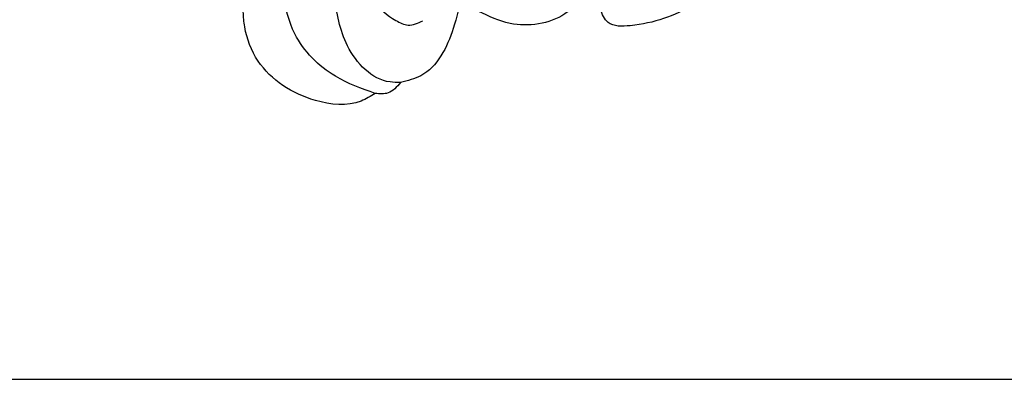
# Model space of a CAD drawing. Units: millimetres. Extents: x 21861 to 23961, y 375 to 1860.
# Drawn here: x 23743 to 23770, y 705 to 715 of the extents above; entities that cross this region are included whole.
import ezdxf
from ezdxf.xclip import XClip

# ---------------------------------------------------------------- set-up
doc = ezdxf.new("R2010")
doc.units = ezdxf.units.MM
doc.header["$XCLIPFRAME"] = 2
for name, color, linetype in [('H-05.木作(粗線)', 3, 'Continuous'), ('H-06.木作(細線)', 8, 'Continuous'), ('H-08.木作(細線)', 8, 'Continuous')]:
    doc.layers.add(name, color=color, linetype=linetype)

# ---------------------------------------------------------------- blocks, each defined once
blk = doc.blocks.new('SE-21066L-d')
at = {"layer": 'H-08.木作(細線)'}
for points in [[(-90.556, 60.94), (-92.051, 61.557), (-96.584, 61.031), (-101.874, 56.544), (-102.861, 53.007), (-102.861, 51.514)], [(-87.931, 60.098), (-89.28, 61.025), (-90.556, 60.94)], [(-90.556, 60.94), (-94.347, 58.836), (-97.951, 54.213), (-98.796, 50.168)], [(-87.931, 60.098), (-88.976, 59.954), (-92.835, 55.947), (-93.635, 50.835)], [(-81.028, 52.142), (-82.154, 55.261), (-85.85, 59.641), (-87.931, 60.098)], [(-48.022, 46.622), (-53.233, 51.959), (-58.111, 55.341), (-64.537, 56.775), (-66.715, 56.232), (-67.324, 54.833), (-66.579, 50.778)], [(-66.776, 50.664), (-68.434, 52.911), (-70.911, 54.951), (-76.461, 55.34), (-79.456, 53.826)], [(-97.13, 48.908), (-96.271, 48.966), (-96.009, 48.835), (-93.384, 47.734), (-90.616, 47.915), (-89.136, 48.957), (-89.341, 50.706), (-89.48, 51.752), (-87.78, 53.889), (-86.609, 54.48), (-85.09, 54.197)]]:
    blk.add_spline(points, degree=3, dxfattribs=at)
blk = doc.blocks.new('立揚展版用1120-157-11')
at = {"layer": 'H-05.木作(粗線)', "color": 6}
blk.add_lwpolyline([(26519.769, -5792.547), (27289.769, -5792.547), (27289.769, -8092.547), (26519.769, -8092.547)], close=True, dxfattribs=at)
at = {"layer": 'H-08.木作(細線)'}
blk.add_lwpolyline([(25719.769, -5792.547), (27289.769, -5792.547), (27289.769, -8092.547), (25719.769, -8092.547)], close=True, dxfattribs=at)
at = {"xscale": -1, "rotation": 185.7840887084229}
blk.add_blockref('SE-21066L-d', (27107.747, -7994.224), dxfattribs=at)

msp = doc.modelspace()

# ---------------------------------------------------------------- block references
at = {"layer": 'H-06.木作(細線)', "color": 7}
ref = msp.add_blockref('立揚展版用1120-157-11', (16336.969, 2925.51), dxfattribs=dict(at, xscale=0.2744000000000006, yscale=0.2744000000000006, zscale=0.2744000000000006))
XClip(ref).set_block_clipping_path([(26519.7686519871, -8092.5468120271), (27289.7686519871, -5792.5468120271)])

doc.saveas('drawing.dxf')
